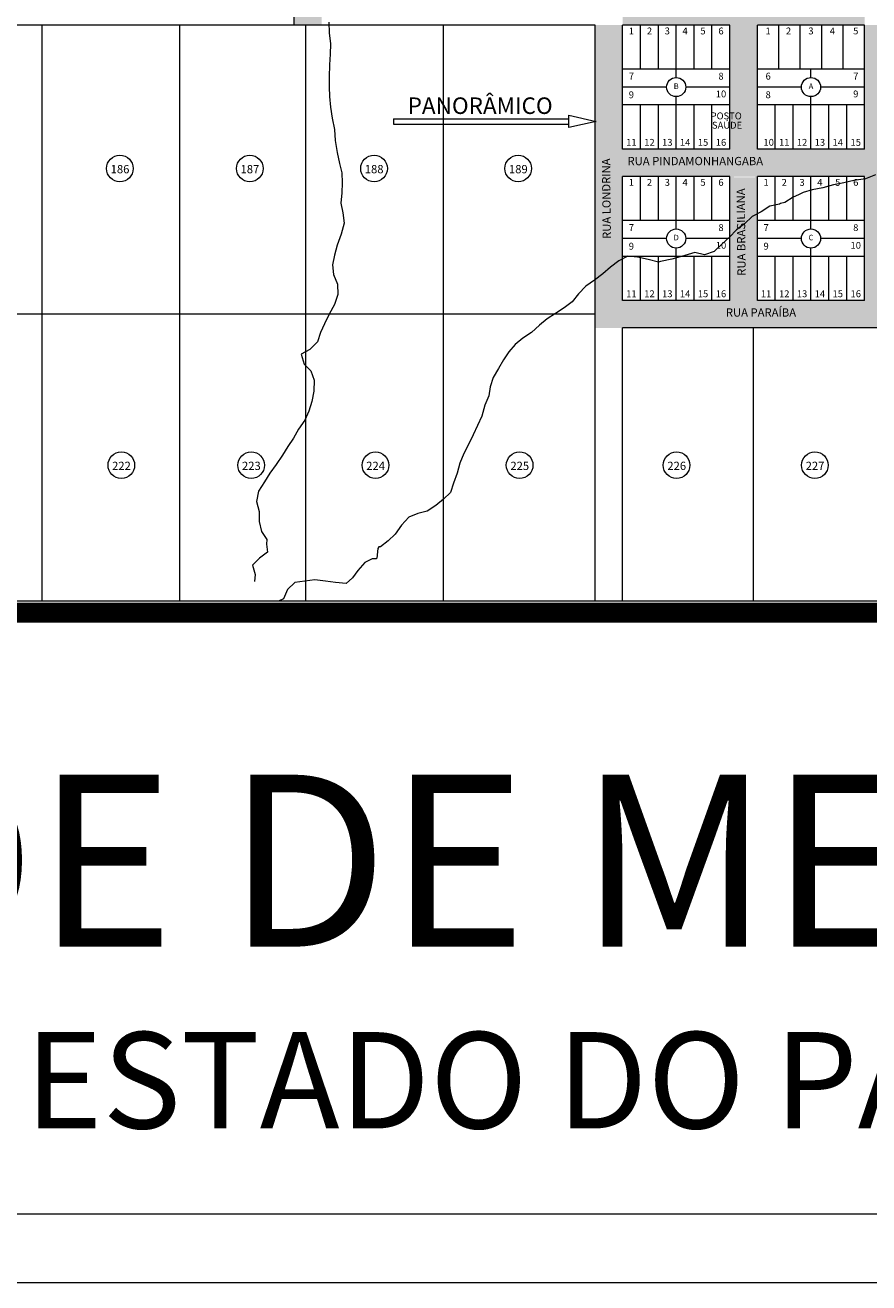
# Model space of a CAD drawing. Extents: x -13412 to -7239, y -487 to 4194.
# Drawn here: x -11742 to -11129, y -487 to 427 of the extents above; entities that cross this region are included whole.
import ezdxf
from ezdxf.enums import TextEntityAlignment as Align

# ---------------------------------------------------------------- set-up
doc = ezdxf.new("R2010")
doc.units = 0
doc.linetypes.add('CENTER', pattern=[50.8, 31.75, -6.35, 6.35, -6.35])
for name, color, linetype in [('001pena01cor007', 30, 'CONTINUOUS'), ('1', 1, 'CONTINUOUS'), ('13', 13, 'CONTINUOUS'), ('2', 2, 'CONTINUOUS'), ('3', 3, 'CONTINUOUS'), ('5', 5, 'CONTINUOUS'), ('LOCAL_LOTEAM', 1, 'CONTINUOUS'), ('LOTEAMENTO', 2, 'CONTINUOUS'), ('LOTES', 1, 'CONTINUOUS'), ('RIO', 5, 'CONTINUOUS'), ('TEXTO', 2, 'CONTINUOUS'), ('VALOR_7', 180, 'CONTINUOUS')]:
    doc.layers.add(name, color=color, linetype=linetype)
doc.styles.get("Standard").update_dxf_attribs({"font": 'arial.ttf'})

msp = doc.modelspace()

# ---------------------------------------------------------------- hatches: boundary and pattern name
at = {"layer": 'VALOR_7', "lineweight": 5}
h = msp.add_hatch(color=256, dxfattribs=at)
h.paths.add_polyline_path([(-11526.03, 521.3), (-11546.03, 521.3), (-11546.03, 426.95), (-11526.03, 426.95)])
h.paths.add_polyline_path([(-11530.71, 424.2), (-11530.71, 525.83), (-11545.71, 525.83), (-11545.71, 424.2)], flags=9)
h = msp.add_hatch(color=256, dxfattribs=at)
h.paths.add_polyline_path([(-11131.75, 446.95), (-11307.55, 446.95), (-11307.55, 426.95), (-11229.65, 426.95), (-11131.75, 426.95)])
h.paths.add_polyline_path([(-11236.78, 428.37), (-11152.89, 428.37), (-11152.89, 447.41), (-11236.78, 447.41)], flags=9)
h.paths.add_polyline_path([(-11211.87, 342.52), (-11211.87, 430.74), (-11227.38, 430.74), (-11227.38, 342.52)], flags=9)
h = msp.add_hatch(color=256, dxfattribs=at)
h.paths.add_polyline_path([(-11111.75, 426.95), (-11131.75, 426.95), (-11131.75, 336.95), (-11131.75, 316.95), (-11131.75, 315.28), (-11131.04, 315.4), (-11123.76, 318.3), (-11118.56, 321.77), (-11111.75, 323.97)])
h.paths.add_polyline_path([(-11111.75, 323.97), (-11118.56, 321.77), (-11123.76, 318.3), (-11131.04, 315.4), (-11131.75, 315.28), (-11131.75, 226.95), (-11111.75, 226.95)])
h.paths.add_polyline_path([(-11209.65, 289.83), (-11213.42, 287.9), (-11218.87, 282.55), (-11224.87, 278.23), (-11229.65, 273.14), (-11229.65, 226.95), (-11209.65, 226.95)])
h.paths.add_polyline_path([(-11209.62, 342.52), (-11229.62, 342.52), (-11229.65, 336.95), (-11209.65, 336.95)])
h.paths.add_polyline_path([(-11209.65, 316.95), (-11229.65, 316.95), (-11229.65, 273.14), (-11224.87, 278.23), (-11218.87, 282.55), (-11213.42, 287.9), (-11209.65, 289.83)])
h.paths.add_polyline_path([(-11307.55, 426.95), (-11327.55, 426.95), (-11327.55, 242.08), (-11321.91, 246.29), (-11316.39, 251.25), (-11310.39, 255.67), (-11307.55, 257.09)])
h.paths.add_polyline_path([(-11307.55, 257.09), (-11310.39, 255.67), (-11316.39, 251.25), (-11321.91, 246.29), (-11327.55, 242.08), (-11327.55, 206.95), (-11307.55, 206.95)])
h.paths.add_polyline_path([(-11308.95, 318.08), (-11126.13, 318.08), (-11126.13, 333.6), (-11308.95, 333.6)])
h.paths.add_polyline_path([(-11115.13, 420.82), (-11131.75, 420.82)])
h.paths.add_polyline_path([(-11211.05, 317.67), (-11211.47, 316.48), (-11226.73, 316.48), (-11226.3, 317.67)])
h.paths.add_polyline_path([(-11209.65, 342.52), (-11209.65, 430.74), (-11229.65, 430.74), (-11229.65, 342.52)])
h.paths.add_polyline_path([(-11310.64, 268), (-11326.16, 268)], flags=16)
h = msp.add_hatch(color=256, dxfattribs=at)
h.paths.add_polyline_path([(-11131.75, 336.95), (-11229.65, 336.95), (-11307.55, 336.95), (-11307.55, 316.95), (-11229.65, 316.95), (-11131.75, 316.95)])
h.paths.add_polyline_path([(-11111.75, 226.95), (-11307.55, 226.95), (-11307.55, 206.95), (-11111.75, 206.95)])
h.paths.add_polyline_path([(-11308.95, 318.08), (-11126.13, 318.08), (-11126.13, 333.6), (-11308.95, 333.6)])
h.paths.add_polyline_path([(-11137.15, 207.49), (-11137.15, 226.53)], flags=16)

# ---------------------------------------------------------------- linework, layer by layer
at = {"layer": '001pena01cor007', "linetype": 'CENTER', "lineweight": 5, "const_width": 14.52}
msp.add_lwpolyline([(-10145.62, 0.03), (-12005.02, 0.21), (-12006.56, 76.75), (-12006.56, 76.75), (-12005.18, 813.95), (-12935.26, 585.36), (-12935.26, 854.04), (-13171.08, 792.82), (-13177.86, 1844.42), (-12632.18, 1977.58)], dxfattribs=at)
at = {"layer": '1', "lineweight": 5}
msp.add_lwpolyline([(-13411.7, -486.69), (-13411.7, 4193.92), (-7238.77, 4193.92), (-7238.77, -486.69)], close=True, dxfattribs=at)
at = {"layer": '13', "lineweight": 5}
msp.add_lwpolyline([(-13286.7, -436.69), (-13286.7, 4143.92), (-7288.77, 4143.92), (-7288.77, -436.69)], close=True, dxfattribs=at)
at = {"layer": '3', "lineweight": 5}
for p, q in [((-11546.03, 426.95), (-11546.03, 521.3)), ((-11327.55, 426.95), (-11996.56, 426.95)), ((-11729.15, 8.45), (-11729.15, 426.95)), ((-11629.28, 8.45), (-11629.28, 426.95)), ((-11537.55, 8.45), (-11537.55, 426.95)), ((-11437.55, 8.45), (-11437.55, 426.95)), ((-11327.55, 8.45), (-11327.55, 426.95)), ((-11229.65, 426.95), (-11307.55, 426.95)), ((-11307.55, 336.95), (-11307.55, 426.95)), ((-11229.65, 336.95), (-11229.65, 426.95)), ((-11229.65, 336.95), (-11229.65, 426.95)), ((-11209.65, 336.95), (-11209.65, 426.95)), ((-11131.75, 426.95), (-11209.65, 426.95)), ((-11131.75, 336.95), (-11131.75, 426.95)), ((-11229.65, 336.95), (-11307.55, 336.95)), ((-11229.65, 336.95), (-11307.55, 336.95)), ((-11131.75, 336.95), (-11209.65, 336.95)), ((-11229.65, 316.95), (-11307.55, 316.95)), ((-11307.55, 226.95), (-11307.55, 316.95)), ((-11229.65, 226.95), (-11229.65, 316.95)), ((-11229.65, 226.95), (-11229.65, 316.95)), ((-11209.65, 226.95), (-11209.65, 316.95)), ((-11131.75, 316.95), (-11209.65, 316.95)), ((-11131.75, 226.95), (-11131.75, 316.95)), ((-11229.65, 226.95), (-11307.55, 226.95)), ((-11229.65, 226.95), (-11307.55, 226.95)), ((-11131.75, 226.95), (-11209.65, 226.95)), ((-11327.55, 216.95), (-11995.55, 216.95)), ((-11307.55, 8.45), (-11307.55, 206.95)), ((-11111.75, 206.95), (-11307.55, 206.95)), ((-11212.55, 8.45), (-11212.55, 206.95)), ((-9745.27, 8.45), (-11996.56, 8.45))]:
    msp.add_line(p, q, dxfattribs=at)
at = {"layer": 'LOCAL_LOTEAM', "lineweight": 5}
for p, q in [((-11473.99, 359), (-11346.62, 359)), ((-11473.99, 359), (-11473.99, 355)), ((-11346.62, 352.5), (-11346.62, 361.5)), ((-11346.62, 361.5), (-11326.62, 357)), ((-11326.62, 357), (-11346.62, 352.5)), ((-11473.99, 355), (-11346.62, 355))]:
    msp.add_line(p, q, dxfattribs=at)
at = {"layer": 'LOTES', "lineweight": 5}
for p, q in [((-11294.55, 394.95), (-11294.55, 426.95)), ((-11281.55, 394.95), (-11281.55, 426.95)), ((-11268.6, 388.89), (-11268.6, 426.95)), ((-11255.65, 394.95), (-11255.65, 426.95)), ((-11242.65, 394.95), (-11242.65, 426.95)), ((-11194.15, 394.95), (-11194.15, 426.95)), ((-11178.65, 394.95), (-11178.65, 426.95)), ((-11162.75, 394.95), (-11162.75, 426.95)), ((-11147.25, 394.95), (-11147.25, 426.95)), ((-11229.65, 394.95), (-11307.55, 394.95)), ((-11131.75, 394.95), (-11209.65, 394.95)), ((-11170.7, 388.89), (-11170.7, 394.95)), ((-11275.55, 381.95), (-11307.55, 381.95)), ((-11268.6, 336.95), (-11268.6, 375)), ((-11229.65, 381.95), (-11261.66, 381.95)), ((-11177.65, 381.95), (-11209.65, 381.95)), ((-11170.7, 336.95), (-11170.7, 375)), ((-11131.75, 381.95), (-11163.76, 381.95)), ((-11229.65, 368.95), (-11307.55, 368.95)), ((-11294.55, 336.95), (-11294.55, 368.95)), ((-11281.55, 336.95), (-11281.55, 368.95)), ((-11255.65, 336.95), (-11255.65, 368.95)), ((-11242.65, 336.95), (-11242.65, 368.95)), ((-11131.75, 368.95), (-11209.65, 368.95)), ((-11196.65, 336.95), (-11196.65, 368.95)), ((-11183.65, 336.95), (-11183.65, 368.95)), ((-11157.75, 336.95), (-11157.75, 368.95)), ((-11144.75, 336.95), (-11144.75, 368.95)), ((-11294.55, 284.95), (-11294.55, 316.95)), ((-11281.55, 284.95), (-11281.55, 316.95)), ((-11268.6, 278.89), (-11268.6, 316.95)), ((-11255.65, 284.95), (-11255.65, 316.95)), ((-11242.65, 284.95), (-11242.65, 316.95)), ((-11196.65, 284.95), (-11196.65, 316.95)), ((-11183.65, 284.95), (-11183.65, 316.95)), ((-11170.7, 278.89), (-11170.7, 316.95)), ((-11157.75, 284.95), (-11157.75, 316.95)), ((-11144.75, 284.95), (-11144.75, 316.95)), ((-11229.65, 284.95), (-11307.55, 284.95)), ((-11131.75, 284.95), (-11209.65, 284.95)), ((-11275.55, 271.95), (-11307.55, 271.95)), ((-11268.6, 226.95), (-11268.6, 265)), ((-11229.65, 271.95), (-11261.66, 271.95)), ((-11177.65, 271.95), (-11209.65, 271.95)), ((-11170.7, 226.95), (-11170.7, 265)), ((-11131.75, 271.95), (-11163.76, 271.95)), ((-11229.65, 258.95), (-11307.55, 258.95)), ((-11294.55, 226.95), (-11294.55, 258.95)), ((-11281.55, 226.95), (-11281.55, 258.95)), ((-11255.65, 226.95), (-11255.65, 258.95)), ((-11242.65, 226.95), (-11242.65, 258.95)), ((-11131.75, 258.95), (-11209.65, 258.95)), ((-11196.65, 226.95), (-11196.65, 258.95)), ((-11183.65, 226.95), (-11183.65, 258.95)), ((-11157.75, 226.95), (-11157.75, 258.95)), ((-11144.75, 226.95), (-11144.75, 258.95))]:
    msp.add_line(p, q, dxfattribs=at)
at = {"layer": 'RIO', "linetype": 'Continuous', "lineweight": 5, "flags": 128}
for points in [[(-11520.82, 429.07), (-11520.64, 421.3), (-11519.78, 413.49), (-11519.98, 405.86), (-11520.38, 398.19), (-11520.76, 389.45), (-11520.79, 382.24), (-11520.57, 375.07), (-11519.69, 367.41), (-11518.48, 359.39), (-11516.81, 351.07), (-11516.33, 343.17), (-11514.81, 334.36), (-11513.15, 326.52), (-11511.55, 319.57), (-11511.13, 312.39), (-11511.4, 305.13), (-11512.16, 297.75), (-11510.74, 290.63), (-11509.82, 283.18), (-11512.09, 275.01), (-11514.79, 267.01), (-11516.93, 259.88), (-11518.17, 252.82), (-11517.47, 245.84), (-11514.72, 238.67), (-11514.5, 231.4), (-11516.7, 223.98), (-11520.64, 216.98), (-11524.09, 209.95), (-11526.97, 203.56), (-11529.26, 196.78), (-11534.63, 191.44), (-11540.99, 188), (-11538.9, 180.67), (-11533.93, 175.73), (-11531.48, 168.99), (-11531.71, 161.06), (-11533.26, 153.66), (-11535.38, 146.61), (-11538.38, 139.94), (-11542.92, 133.55), (-11546.63, 126.83), (-11550.74, 120.8), (-11554.63, 114.68), (-11559.27, 107.83), (-11563.85, 101.48), (-11567.72, 95.14), (-11571.93, 88.48), (-11573.44, 80.95), (-11571.54, 73.66), (-11571.65, 66.27), (-11569.93, 59.19), (-11565.89, 53.22), (-11566.22, 49.86), (-11565.42, 44.07), (-11571.26, 39.76), (-11576.29, 34.73), (-11574.54, 27.77), (-11574.98, 22.71)], [(-11123.76, 318.3), (-11131.04, 315.4), (-11139.58, 314.01), (-11146.76, 312.38), (-11154.34, 310.98), (-11161.98, 308.89), (-11169.73, 307.34), (-11176.47, 305.35), (-11179.64, 303.65), (-11183.61, 302.07), (-11189.72, 298.15), (-11192.81, 297.35), (-11193.61, 296.8), (-11200.68, 295.47), (-11206.91, 291.23), (-11213.42, 287.9), (-11218.87, 282.55), (-11224.87, 278.23), (-11229.77, 273.01), (-11235.27, 268.09), (-11241.01, 262.57), (-11247.93, 260.09), (-11254.96, 261.82), (-11262.22, 259.67), (-11269.12, 257.62), (-11271.84, 257), (-11280.12, 255.23), (-11281.39, 254.89), (-11289.08, 256.75), (-11296.64, 258.37), (-11303.7, 259.01), (-11310.39, 255.67), (-11316.39, 251.25), (-11321.91, 246.29), (-11327.98, 241.77), (-11334.16, 237.3), (-11339.58, 231.75), (-11344.22, 225.87), (-11349.97, 221.55), (-11356.17, 217.55), (-11362.26, 213.72), (-11367.86, 209.02), (-11373.72, 203.77), (-11379.92, 199.54), (-11385.48, 194.91), (-11390.13, 189.56), (-11394.14, 183.77), (-11397.74, 177.55), (-11401.67, 171), (-11403.85, 164.22), (-11404.75, 157.72), (-11407.62, 150.98), (-11409.7, 142.96), (-11412.88, 136.08), (-11416.16, 129.32), (-11419.47, 122.24), (-11422.76, 115.78), (-11425.88, 108.82), (-11427.82, 101.59), (-11430.37, 94.25), (-11432.66, 87.54), (-11437.61, 82.54), (-11443.25, 77.99), (-11449.49, 73.87), (-11456.39, 72.26), (-11462.87, 69.41), (-11468.13, 63.73), (-11472.7, 57.2), (-11477.86, 52.38), (-11483.35, 47.97), (-11484.69, 47.93), (-11485.22, 46.88), (-11486.12, 39.77), (-11486.48, 39.21), (-11487.35, 39.19), (-11489.42, 39.17), (-11494.72, 36.63), (-11499.8, 30.84), (-11503.78, 25.49), (-11508.4, 21.34), (-11516.2, 22.07), (-11523.4, 23.15), (-11531.05, 24.07), (-11538.4, 22.92), (-11545.67, 22.18), (-11551.07, 16.9), (-11553.89, 10.24), (-11557.52, 8.45)]]:
    msp.add_lwpolyline(points, dxfattribs=at)
at = {"layer": 'TEXTO', "lineweight": 5}
for centre, radius in [((-11268.6, 381.95), 6.95), ((-11170.7, 381.95), 6.95), ((-11672.7, 322.82), 9.68), ((-11578.33, 322.82), 9.68), ((-11488.11, 322.82), 9.68), ((-11383.37, 322.82), 9.68), ((-11268.6, 271.95), 6.95), ((-11170.7, 271.95), 6.95), ((-11671.67, 107.27), 9.68), ((-11577.3, 107.27), 9.68), ((-11487.07, 107.27), 9.68), ((-11382.33, 107.27), 9.68), ((-11268.31, 107.27), 9.68), ((-11167.82, 107.27), 9.68)]:
    msp.add_circle(centre, radius, dxfattribs=at)

# ---------------------------------------------------------------- texts
at = {"layer": '2', "lineweight": 5}
for s, height, p in [('1', 5, (-11301.18, 420.23)), ('2', 5, (-11288.02, 420.23)), ('3', 5, (-11275.07, 420.23)), ('4', 5, (-11262.12, 420.23)), ('5', 5, (-11249.12, 420.23)), ('6', 5, (-11236.05, 420.23)), ('1', 5, (-11201.8, 420.23)), ('2', 5, (-11187.02, 420.23)), ('3', 5, (-11170.71, 420.23)), ('4', 5, (-11155.15, 420.23)), ('5', 5, (-11138.15, 420.23)), ('7', 5, (-11301.18, 387.38)), ('8', 5, (-11236.05, 387.38)), ('6', 5, (-11201.8, 387.38)), ('7', 5, (-11138.15, 387.38)), ('9', 5, (-11301.18, 373.87)), ('10', 5, (-11236.05, 374.47)), ('8', 5, (-11201.8, 373.87)), ('9', 5, (-11138.15, 374.47)), ('POSTO ', 5, (-11231.51, 358.53)), ('SAÚDE', 5, (-11231.65, 351.75)), ('11', 5, (-11301.18, 339.3)), ('12', 5, (-11288.02, 339.3)), ('13', 5, (-11275.07, 339.3)), ('14', 5, (-11262.12, 339.3)), ('15', 5, (-11249.12, 339.3)), ('16', 5, (-11236.05, 339.3)), ('10', 5, (-11201.43, 339.3)), ('11', 5, (-11190.12, 339.3)), ('12', 5, (-11177.17, 339.3)), ('13', 5, (-11164.22, 339.3)), ('14', 5, (-11151.22, 339.3)), ('15', 5, (-11138.15, 339.3)), ('1', 5, (-11301.18, 310.23)), ('2', 5, (-11288.02, 310.23)), ('3', 5, (-11275.07, 310.23)), ('4', 5, (-11262.12, 310.23)), ('5', 5, (-11249.12, 310.23)), ('6', 5, (-11236.05, 310.23)), ('1', 5, (-11203.28, 310.23)), ('2', 5, (-11190.12, 310.23)), ('3', 5, (-11177.17, 310.23)), ('4', 5, (-11164.22, 310.23)), ('5', 5, (-11151.22, 310.23)), ('6', 5, (-11138.15, 310.23)), ('7', 5, (-11301.18, 277.38)), ('8', 5, (-11236.05, 277.38)), ('7', 5, (-11203.28, 277.38)), ('8', 5, (-11138.15, 277.38)), ('9', 5, (-11301.18, 263.87)), ('10', 5, (-11236.05, 264.47)), ('9', 5, (-11203.28, 263.87)), ('10', 5, (-11138.15, 264.47)), ('11', 5, (-11301.18, 229.3)), ('12', 5, (-11288.02, 229.3)), ('13', 5, (-11275.07, 229.3)), ('14', 5, (-11262.12, 229.3)), ('15', 5, (-11249.12, 229.3)), ('16', 5, (-11236.05, 229.3)), ('11', 5, (-11203.28, 229.3)), ('12', 5, (-11190.12, 229.3)), ('13', 5, (-11177.17, 229.3)), ('14', 5, (-11164.22, 229.3)), ('15', 5, (-11151.22, 229.3)), ('16', 5, (-11138.15, 229.3)), ('ESTADO DO PARANÁ', 70, (-11287.21, -374.53))]:
    msp.add_text(s, height=height, dxfattribs=at).set_placement(p, align=Align.CENTER)
at = {"layer": '5', "lineweight": 5}
msp.add_text('CIDADE DE MEDIANEIRA', height=125, dxfattribs=at).set_placement((-11287.21, -242.53), align=Align.CENTER)
at = {"layer": 'LOTEAMENTO', "lineweight": 5}
msp.add_text('PANORÂMICO', height=12, dxfattribs=at).set_placement((-11411.01, 362.45), align=Align.CENTER)
at = {"layer": 'TEXTO', "lineweight": 5}
for s, height, p in [('B', 4, (-11268.6, 380.66)), ('A', 4, (-11170.7, 380.66)), ('186', 6, (-11672.62, 319.35)), ('187', 6, (-11578.25, 319.35)), ('188', 6, (-11488.02, 319.35)), ('189', 6, (-11383.28, 319.35)), ('D', 4, (-11268.6, 270.66)), ('C', 4, (-11170.7, 270.66)), ('222', 6, (-11671.58, 103.8)), ('223', 6, (-11577.21, 103.8)), ('224', 6, (-11486.98, 103.8)), ('225', 6, (-11382.24, 103.8)), ('226', 6, (-11268.22, 103.8)), ('227', 6, (-11167.73, 103.8))]:
    msp.add_text(s, height=height, dxfattribs=at).set_placement(p, align=Align.CENTER)
for s, p in [('RUA LONDRINA', (-11316.03, 271.68)), ('RUA BRASILIANA', (-11218.13, 244.94))]:
    msp.add_text(s, height=6, rotation=90.55098, dxfattribs=at).set_placement(p)
for s, p in [('RUA PINDAMONHANGABA', (-11303.96, 325.22)), ('RUA PARAÍBA', (-11232.52, 215.22))]:
    msp.add_text(s, height=6, dxfattribs=at).set_placement(p)

doc.saveas('drawing.dxf')
